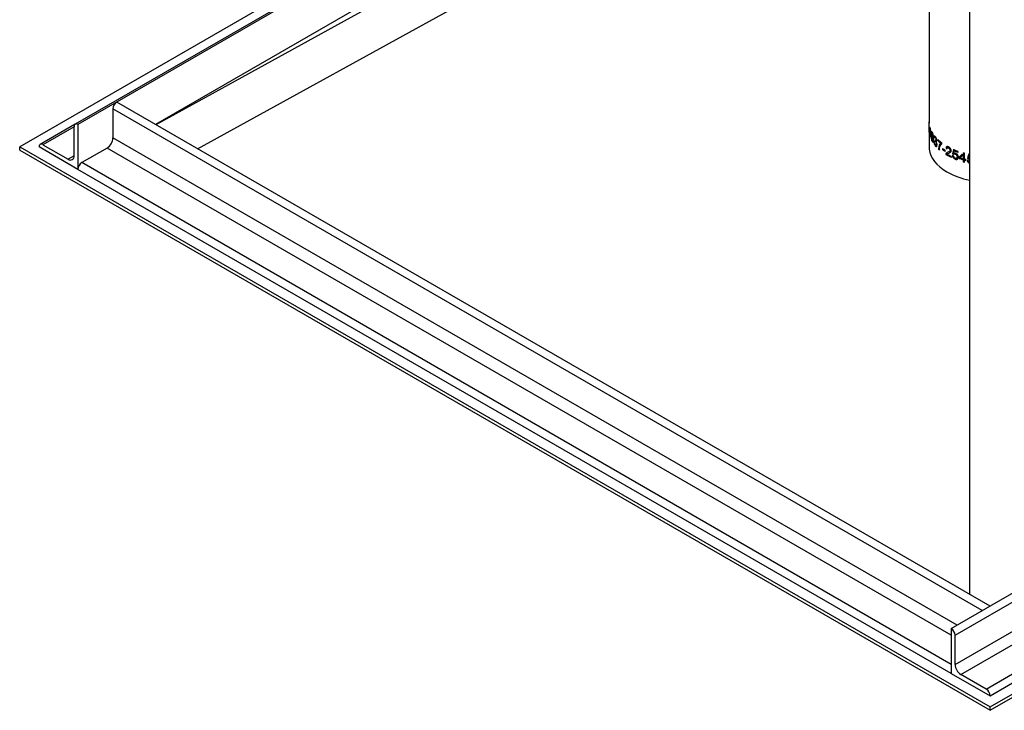
# Model space of a CAD drawing. Units: millimetres. Extents: x 0 to 42, y 0 to 29.8.
# Drawn here: x 29.9 to 32.8, y 18.1 to 20.1 of the extents above; entities that cross this region are included whole.
import ezdxf

# ---------------------------------------------------------------- set-up
doc = ezdxf.new("R2010")
doc.units = ezdxf.units.MM

msp = doc.modelspace()

# ---------------------------------------------------------------- linework, layer by layer
at = {"color": 7, "linetype": 'Continuous', "lineweight": 25}
for p, q in [((32.56159, 21.28756), (29.91096, 19.75738)), ((32.56159, 21.26033), (30.07266, 19.82351)), ((32.56159, 21.25492), (30.08066, 19.82272)), ((32.56159, 21.12428), (30.30696, 19.82271)), ((32.56159, 21.06354), (30.30778, 19.82223)), ((30.42923, 19.75212), (32.56159, 20.92654)), ((32.56159, 20.92654), (32.56159, 19.83042)), ((32.67939, 20.8924), (32.67939, 18.45313)), ((32.62625, 18.35318), (35.39811, 19.95334)), ((32.63756, 18.33359), (35.40942, 19.93375)), ((30.18249, 19.86843), (30.18249, 19.78351)), ((32.73939, 18.4185), (30.1938, 19.88803)), ((32.63756, 18.24867), (35.40942, 19.84883)), ((30.07231, 19.82329), (29.97084, 19.76471)), ((30.06935, 19.73126), (30.06935, 19.81618)), ((30.08066, 19.82272), (30.08066, 19.69207)), ((32.56159, 19.81079), (32.56159, 19.80902)), ((32.56159, 19.80817), (32.56159, 19.75738)), ((32.56166, 19.82693), (32.56166, 19.82963)), ((32.56166, 19.80317), (32.56166, 19.80587)), ((32.5618, 19.80377), (32.5618, 19.801)), ((32.56364, 19.80716), (32.56285, 19.8071)), ((32.56378, 19.81314), (32.56377, 19.81236)), ((32.56411, 19.81288), (32.56388, 19.81285)), ((32.56411, 19.81261), (32.56411, 19.81532)), ((32.56476, 19.8132), (32.56476, 19.81039)), ((32.56555, 19.81048), (32.56476, 19.81039)), ((32.56607, 19.80713), (32.56528, 19.80703)), ((32.65453, 18.21927), (35.42639, 19.81943)), ((32.5626, 19.80102), (32.5618, 19.801)), ((32.5618, 19.801), (32.56193, 19.80019)), ((32.56403, 19.79473), (32.56324, 19.79467)), ((32.56409, 19.78886), (32.56409, 19.79156)), ((32.56476, 19.78949), (32.56476, 19.78671)), ((32.56555, 19.7868), (32.56476, 19.78671)), ((32.56476, 19.78671), (32.56523, 19.78593)), ((32.565, 19.78936), (32.56579, 19.78945)), ((32.56607, 19.78991), (32.56528, 19.78982)), ((32.56555, 19.78942), (32.56555, 19.7868)), ((32.56555, 19.7868), (32.56589, 19.78623)), ((32.56646, 19.79745), (32.56568, 19.79735)), ((32.5683, 19.79253), (32.56753, 19.79241)), ((32.56913, 19.78101), (32.56836, 19.78089)), ((32.56917, 19.8018), (32.5684, 19.80167)), ((32.5693, 19.79171), (32.56853, 19.79158)), ((32.56933, 19.80201), (32.56917, 19.8018)), ((32.56976, 19.79211), (32.5693, 19.79171)), ((32.5702, 19.78943), (32.56959, 19.78932)), ((32.57045, 19.7988), (32.56969, 19.79866)), ((32.5702, 19.78892), (32.5702, 19.79168)), ((32.5702, 19.77457), (32.5702, 19.77724)), ((32.57147, 19.79781), (32.57071, 19.79767)), ((32.57135, 19.7897), (32.57135, 19.78666)), ((32.57211, 19.78681), (32.57135, 19.78666)), ((32.57207, 19.77549), (32.57135, 19.77534)), ((32.57211, 19.77549), (32.57135, 19.77534)), ((32.57135, 19.77534), (32.57135, 19.77249)), ((32.57172, 19.77526), (32.57247, 19.77541)), ((32.57276, 19.79435), (32.572, 19.79419)), ((32.57282, 19.77565), (32.57207, 19.77549)), ((32.57211, 19.78785), (32.57211, 19.78681)), ((32.57282, 19.77565), (32.57211, 19.77549)), ((32.57211, 19.77549), (32.57211, 19.77264)), ((32.57326, 19.79088), (32.57251, 19.79072)), ((32.57251, 19.79072), (32.57391, 19.78884)), ((32.57343, 19.77915), (32.57268, 19.77899)), ((32.57326, 19.79088), (32.57377, 19.7902)), ((32.57648, 19.78605), (32.57574, 19.78586)), ((32.57574, 19.78586), (32.57733, 19.78321)), ((32.57648, 19.78605), (32.57806, 19.7834)), ((32.57903, 19.78597), (32.5783, 19.78577)), ((32.57896, 19.77748), (32.57876, 19.77491)), ((32.57948, 19.77511), (32.57876, 19.77491)), ((32.57911, 19.77727), (32.57896, 19.77748)), ((32.57961, 19.77678), (32.57948, 19.77511)), ((32.57948, 19.77511), (32.58069, 19.77404)), ((32.58052, 19.78508), (32.5798, 19.78488)), ((32.58196, 19.77605), (32.58125, 19.77584)), ((32.58169, 19.77605), (32.5824, 19.77626)), ((32.58289, 19.77835), (32.58218, 19.77813)), ((32.58712, 19.77917), (32.58712, 19.77611)), ((32.58781, 19.77635), (32.58712, 19.77611)), ((32.58781, 19.77851), (32.58781, 19.77635)), ((32.72807, 18.17682), (35.49993, 19.77698)), ((29.91096, 19.74759), (29.91096, 19.75738)), ((29.91096, 19.75738), (32.73939, 18.12457)), ((29.91096, 19.74759), (32.73939, 18.11477)), ((30.08066, 19.69207), (29.96753, 19.75738)), ((29.97884, 19.76392), (30.05238, 19.72146)), ((30.16552, 19.75412), (30.09198, 19.71167)), ((32.57211, 19.77264), (32.57135, 19.77249)), ((32.57211, 19.77264), (32.57287, 19.77216)), ((32.57725, 19.7718), (32.57567, 19.77343)), ((32.57767, 19.76658), (32.57694, 19.76639)), ((32.57876, 19.77491), (32.57997, 19.77384)), ((32.58065, 19.76354), (32.57993, 19.76334)), ((32.58065, 19.76083), (32.57993, 19.76062)), ((32.58069, 19.77404), (32.57997, 19.77384)), ((32.58148, 19.76233), (32.58219, 19.76254)), ((32.58275, 19.77314), (32.58204, 19.77293)), ((32.58276, 19.76272), (32.58206, 19.76251)), ((32.58275, 19.77314), (32.58309, 19.77313)), ((32.58367, 19.76561), (32.58296, 19.76539)), ((32.58419, 19.75928), (32.58349, 19.75906)), ((32.59032, 19.75789), (32.58949, 19.75117)), ((32.59017, 19.75142), (32.58949, 19.75117)), ((32.59099, 19.75815), (32.59017, 19.75142)), ((32.5926, 19.76435), (32.59032, 19.75789)), ((32.59099, 19.75815), (32.59032, 19.75789)), ((32.59326, 19.76461), (32.59099, 19.75815)), ((32.59177, 19.74916), (32.5926, 19.75563)), ((32.59589, 19.7685), (32.5926, 19.76435)), ((32.59326, 19.76461), (32.5926, 19.76435)), ((32.5926, 19.75563), (32.59529, 19.76244)), ((32.59654, 19.76877), (32.59326, 19.76461)), ((32.59529, 19.76244), (32.59896, 19.7667)), ((32.59654, 19.76877), (32.59589, 19.7685)), ((32.59896, 19.7667), (32.59896, 19.76921)), ((32.60101, 19.75312), (32.60101, 19.74973)), ((32.60163, 19.75002), (32.60101, 19.74973)), ((32.60163, 19.75268), (32.60163, 19.75002)), ((32.60892, 19.74445), (32.60892, 19.74784)), ((32.61189, 19.75435), (32.61132, 19.75403)), ((32.61132, 19.75403), (32.61423, 19.75195)), ((32.61189, 19.75435), (32.6148, 19.75228)), ((32.61601, 19.75549), (32.61545, 19.75516)), ((32.6192, 19.75512), (32.61866, 19.75478)), ((32.6236, 19.74829), (32.62307, 19.74794)), ((32.63276, 19.75003), (32.6303, 19.73775)), ((32.63324, 19.7504), (32.63079, 19.73811)), ((32.73939, 18.15722), (35.51124, 19.75738)), ((32.73939, 18.12457), (35.56781, 19.75738)), ((32.73939, 18.11477), (35.56781, 19.74759)), ((32.61101, 19.73761), (32.61066, 19.73558)), ((32.61123, 19.73589), (32.61066, 19.73558)), ((32.61158, 19.73793), (32.61101, 19.73761)), ((32.61158, 19.73793), (32.61123, 19.73589)), ((32.6138, 19.74065), (32.61158, 19.73793)), ((32.6145, 19.73637), (32.61568, 19.73747)), ((32.61568, 19.73747), (32.61902, 19.73898)), ((32.61624, 19.7378), (32.61568, 19.73747)), ((32.61624, 19.7378), (32.61956, 19.73932)), ((32.61922, 19.74343), (32.61646, 19.74197)), ((32.61902, 19.73898), (32.62355, 19.74129)), ((32.61956, 19.73932), (32.61902, 19.73898)), ((32.61956, 19.73932), (32.62369, 19.74145)), ((32.62169, 19.74474), (32.62046, 19.74409)), ((32.62222, 19.74509), (32.62169, 19.74474)), ((32.62222, 19.74509), (32.62176, 19.74484)), ((32.62407, 19.74165), (32.62355, 19.74129)), ((32.62628, 19.72718), (32.62628, 19.73024)), ((32.63304, 19.73143), (32.62977, 19.73263)), ((32.63079, 19.73811), (32.6303, 19.73775)), ((32.6303, 19.73775), (32.63327, 19.73609)), ((32.63079, 19.73811), (32.63375, 19.73646)), ((32.63273, 19.72652), (32.63225, 19.72616)), ((32.63375, 19.73646), (32.63327, 19.73609)), ((32.63431, 19.73695), (32.63383, 19.73658)), ((32.63392, 19.7394), (32.63532, 19.74589)), ((32.63579, 19.74626), (32.63532, 19.74589)), ((32.63846, 19.73703), (32.638, 19.73665)), ((32.63849, 19.72208), (32.63804, 19.7217)), ((32.64249, 19.72497), (32.64206, 19.72459)), ((32.64414, 19.72896), (32.64371, 19.72857)), ((32.6455, 19.72258), (32.64507, 19.72219)), ((32.64594, 19.74179), (32.64594, 19.74484)), ((32.65865, 19.73667), (32.64918, 19.72709)), ((32.64958, 19.72749), (32.64918, 19.72709)), ((32.64918, 19.72709), (32.64918, 19.72403)), ((32.64958, 19.72443), (32.64918, 19.72403)), ((32.65186, 19.72981), (32.64958, 19.72749)), ((32.64958, 19.72749), (32.64958, 19.72443)), ((32.65148, 19.72942), (32.6512, 19.72914)), ((32.65252, 19.72598), (32.65865, 19.73227)), ((32.65291, 19.72638), (32.65252, 19.72598)), ((32.65291, 19.72638), (32.65901, 19.73268)), ((32.65865, 19.73227), (32.65865, 19.73667)), ((32.65865, 19.72103), (32.65865, 19.72409)), ((32.662, 19.74009), (32.66147, 19.73957)), ((32.66147, 19.73957), (32.66147, 19.71412)), ((32.66182, 19.73998), (32.66182, 19.71453)), ((32.66485, 19.72235), (32.66485, 19.73932)), ((32.66485, 19.7193), (32.66518, 19.71972)), ((32.66485, 19.71319), (32.66485, 19.7193)), ((32.66902, 19.71822), (32.66902, 19.72128)), ((32.67664, 19.71765), (32.6728, 19.71827)), ((32.67631, 19.7362), (32.67343, 19.72349)), ((32.67373, 19.72391), (32.67343, 19.72349)), ((32.67343, 19.72349), (32.67691, 19.72235)), ((32.6766, 19.73663), (32.67373, 19.72391)), ((32.67373, 19.72391), (32.67719, 19.72278)), ((32.67719, 19.72278), (32.67691, 19.72235)), ((32.67767, 19.72577), (32.67929, 19.73251)), ((32.67939, 19.72619), (32.67767, 19.72577)), ((32.62625, 18.22254), (30.08066, 19.69207)), ((32.66147, 19.71412), (32.66182, 19.71453)), ((32.67601, 19.71267), (32.67572, 19.71224)), ((32.62625, 18.35318), (32.62625, 18.22254)), ((32.63756, 18.24867), (32.63756, 18.33359)), ((32.62625, 18.22254), (32.73939, 18.15722)), ((32.72807, 18.17682), (32.65453, 18.21927)), ((32.73939, 18.11477), (32.73939, 18.12457))]:
    msp.add_line(p, q, dxfattribs=at)
at = {"color": 8, "linetype": 'Continuous', "lineweight": 25}
for p, q in [((32.71676, 18.40543), (30.18249, 19.86843)), ((30.06935, 19.81617), (29.97884, 19.76392)), ((32.64321, 18.36297), (30.18249, 19.78351)), ((32.62625, 18.33357), (30.16552, 19.75412)), ((30.06935, 19.73126), (30.05238, 19.72146)), ((32.62625, 18.24866), (30.09198, 19.71167))]:
    msp.add_line(p, q, dxfattribs=at)
at = {"color": 7, "linetype": 'Continuous', "lineweight": 25, "flags": 128}
for points in [[(32.56159, 19.75738), (32.56199, 19.75048), (32.56377, 19.74133), (32.56698, 19.7323), (32.57156, 19.72348), (32.5775, 19.71494), (32.58475, 19.70673), (32.59323, 19.69893), (32.6029, 19.6916), (32.61366, 19.6848)], [(32.62056, 19.74387), (32.62082, 19.74404), (32.62108, 19.7442)], [(32.67939, 19.73555), (32.67818, 19.7358), (32.67631, 19.7362)]]:
    msp.add_lwpolyline(points, dxfattribs=at)
at = {"color": 7, "linetype": 'Continuous', "lineweight": 25}
for centre, radius, start, end in [((30.20705, 19.86732), 0.02459, 122.60548, 177.39452), ((30.07625, 19.8173), 0.00699, 50.79671, 189.21404), ((30.14564, 19.78519), 0.03688, 302.60548, 357.39452), ((32.65264, 19.83844), 0.09565, 219.75721, 219.86257), ((32.67303, 19.86927), 0.12449, 226.36872, 233.48901), ((32.67103, 19.86397), 0.12149, 226.31772, 231.79581), ((32.67134, 19.86382), 0.12095, 226.31772, 231.79581), ((29.97442, 19.7585), 0.00699, 50.79671, 189.21404), ((32.66995, 19.8401), 0.11993, 227.8638, 229.31366), ((32.67026, 19.83995), 0.11939, 227.8638, 229.31366), ((32.68809, 19.87498), 0.14978, 234.44832, 238.08753), ((32.68809, 19.87159), 0.14978, 234.44832, 238.08753), ((32.6881, 19.87101), 0.14872, 234.44597, 237.82774), ((32.71824, 19.94794), 0.21558, 246.6401, 250.40483), ((30.059, 19.72959), 0.01048, 230.79671, 9.21404), ((32.70197, 19.88678), 0.17664, 238.87231, 244.62792), ((32.70214, 19.88642), 0.17584, 238.87231, 244.62792), ((32.70378, 19.89338), 0.18062, 240.37517, 244.59073), ((32.71905, 19.94703), 0.21788, 247.39858, 250.39288), ((32.71914, 19.9465), 0.2169, 247.39858, 250.39288), ((32.72621, 19.95083), 0.23952, 251.23982, 253.61664), ((32.72627, 19.95021), 0.23845, 251.23982, 253.61664), ((32.72697, 19.95637), 0.24213, 252.09219, 253.60962), ((32.73014, 19.98428), 0.25351, 254.4086, 255.07429), ((32.73136, 19.97191), 0.25827, 255.07516, 256.03149), ((32.73136, 19.96886), 0.25827, 255.07516, 256.03149), ((32.7314, 19.96815), 0.25711, 255.07516, 256.03149), ((30.10523, 19.69095), 0.02459, 122.60548, 177.39452), ((32.73004, 19.95778), 0.25313, 254.28164, 255.07465), ((32.73009, 19.9571), 0.25199, 254.28164, 255.07465), ((32.72243, 19.88028), 0.22369, 240.90758, 258.90663), ((32.613, 18.33247), 0.02459, 2.60548, 57.39452), ((32.67441, 18.25034), 0.03688, 182.60548, 237.39452), ((32.71482, 18.15611), 0.02459, 2.60548, 57.39452)]:
    msp.add_arc(centre, radius, start, end, dxfattribs=at)
for points, knots in [([(32.56166, 19.82963), (32.56164, 19.82996), (32.5616, 19.83061), (32.56158, 19.83073), (32.56159, 19.83006), (32.5616, 19.8289), (32.56161, 19.82753), (32.56161, 19.82681)], [0, 0, 0, 0, 0.19697846, 0.39395802, 0.59093479, 0.78791596, 1, 1, 1, 1]), ([(32.56159, 19.81907), (32.56159, 19.82061), (32.56158, 19.82367), (32.5616, 19.82577), (32.5616, 19.82681)], [0, 0, 0, 0, 0.5017319, 1, 1, 1, 1]), ([(32.56159, 19.80902), (32.56159, 19.8079), (32.56158, 19.80567), (32.56163, 19.804), (32.56166, 19.80317)], [0, 0, 0, 0, 0.5000078, 1, 1, 1, 1]), ([(32.5616, 19.80945), (32.5616, 19.81034), (32.56159, 19.81212), (32.56159, 19.81534), (32.56159, 19.81758), (32.56159, 19.81907)], [0, 0, 0, 0, 0.2493138, 0.4995291, 1, 1, 1, 1]), ([(32.5616, 19.82681), (32.5616, 19.8269), (32.56161, 19.82708), (32.56162, 19.82725), (32.56164, 19.82706), (32.56166, 19.82693)], [0, 0, 0, 0, 0.2507925, 0.5013427, 1, 1, 1, 1]), ([(32.56166, 19.80587), (32.56164, 19.80643), (32.56161, 19.80754), (32.5616, 19.80881), (32.5616, 19.80945)], [0, 0, 0, 0, 0.4991433, 1, 1, 1, 1]), ([(32.56219, 19.82087), (32.56213, 19.82212), (32.562, 19.82462), (32.56187, 19.82653), (32.5618, 19.82748)], [0, 0, 0, 0, 0.5000227, 1, 1, 1, 1]), ([(32.56195, 19.80407), (32.56194, 19.80398), (32.56192, 19.80378), (32.56187, 19.80356), (32.56183, 19.80369), (32.5618, 19.80377)], [0, 0, 0, 0, 0.2505385, 0.5008819, 1, 1, 1, 1]), ([(32.56203, 19.80011), (32.56205, 19.80009), (32.56211, 19.8), (32.56221, 19.80063), (32.56241, 19.80305), (32.56243, 19.80646), (32.56244, 19.8092)], [0, 0, 0, 0, 0.0553591, 0.2133061, 0.3712572, 1, 1, 1, 1]), ([(32.56244, 19.8092), (32.56243, 19.81098), (32.56243, 19.81365), (32.56233, 19.81767), (32.56224, 19.81981), (32.56219, 19.82087)], [0, 0, 0, 0, 0.5002601, 0.7504217, 1, 1, 1, 1]), ([(32.5634, 19.81625), (32.56332, 19.81609), (32.56315, 19.81576), (32.56288, 19.81322), (32.56286, 19.80982), (32.56285, 19.8071)], [0, 0, 0, 0, 0.1672208, 0.3344454, 1, 1, 1, 1]), ([(32.56285, 19.8071), (32.56286, 19.8052), (32.56287, 19.80234), (32.563, 19.79807), (32.56316, 19.7958), (32.56324, 19.79467)], [0, 0, 0, 0, 0.5002752, 0.7504458, 1, 1, 1, 1]), ([(32.56339, 19.80472), (32.56339, 19.80626), (32.56338, 19.80932), (32.56358, 19.81143), (32.56368, 19.81248)], [0, 0, 0, 0, 0.50173194, 1, 1, 1, 1]), ([(32.56364, 19.79512), (32.56359, 19.796), (32.56347, 19.79777), (32.5634, 19.80099), (32.56339, 19.80323), (32.56339, 19.80472)], [0, 0, 0, 0, 0.2493138, 0.4995291, 1, 1, 1, 1]), ([(32.56411, 19.81532), (32.56397, 19.81566), (32.56374, 19.81623), (32.56357, 19.81622), (32.5635, 19.81621)], [0, 0, 0, 0, 0.5953233, 1, 1, 1, 1]), ([(32.56368, 19.81248), (32.5637, 19.81257), (32.56376, 19.81275), (32.56389, 19.81293), (32.56402, 19.81274), (32.56411, 19.81261)], [0, 0, 0, 0, 0.25079255, 0.50134274, 1, 1, 1, 1]), ([(32.56597, 19.80666), (32.5658, 19.8079), (32.56547, 19.81037), (32.56499, 19.81226), (32.56476, 19.8132)], [0, 0, 0, 0, 0.5000227, 1, 1, 1, 1]), ([(32.56476, 19.81039), (32.56486, 19.80986), (32.56506, 19.8088), (32.56521, 19.80762), (32.56528, 19.80703)], [0, 0, 0, 0, 0.4994536, 1, 1, 1, 1]), ([(32.56528, 19.80703), (32.56537, 19.80614), (32.56553, 19.80436), (32.56565, 19.8011), (32.56567, 19.79885), (32.56568, 19.79735)], [0, 0, 0, 0, 0.2492611, 0.4994768, 1, 1, 1, 1]), ([(32.56661, 19.79502), (32.5666, 19.7968), (32.56658, 19.79947), (32.56634, 19.80347), (32.56609, 19.8056), (32.56597, 19.80666)], [0, 0, 0, 0, 0.5002601, 0.7504217, 1, 1, 1, 1]), ([(32.56324, 19.79467), (32.56335, 19.79356), (32.56356, 19.79134), (32.56392, 19.78968), (32.56409, 19.78886)], [0, 0, 0, 0, 0.5000078, 1, 1, 1, 1]), ([(32.56409, 19.79156), (32.564, 19.79211), (32.56381, 19.79321), (32.5637, 19.79448), (32.56364, 19.79512)], [0, 0, 0, 0, 0.4991433, 1, 1, 1, 1]), ([(32.56528, 19.78982), (32.56525, 19.78972), (32.56518, 19.78952), (32.56501, 19.78929), (32.56486, 19.78941), (32.56476, 19.78949)], [0, 0, 0, 0, 0.2505385, 0.5008819, 1, 1, 1, 1]), ([(32.56568, 19.79735), (32.56567, 19.79591), (32.56565, 19.79374), (32.56554, 19.7911), (32.56537, 19.79024), (32.56528, 19.78982)], [0, 0, 0, 0, 0.5005844, 0.7508283, 1, 1, 1, 1]), ([(32.56553, 19.78587), (32.56558, 19.78585), (32.56578, 19.78577), (32.56604, 19.78642), (32.56655, 19.78886), (32.56658, 19.79228), (32.56661, 19.79502)], [0, 0, 0, 0, 0.0509402, 0.2096261, 0.3683161, 1, 1, 1, 1]), ([(32.56607, 19.78991), (32.566, 19.78969), (32.56592, 19.78943), (32.5658, 19.78948), (32.56578, 19.78949)], [0, 0, 0, 0, 0.8526656, 1, 1, 1, 1]), ([(32.56646, 19.79745), (32.56645, 19.79601), (32.56643, 19.79384), (32.56632, 19.7912), (32.56615, 19.79034), (32.56607, 19.78991)], [0, 0, 0, 0, 0.50069334, 0.75095513, 1, 1, 1, 1]), ([(32.56638, 19.80231), (32.56639, 19.80222), (32.56647, 19.80048), (32.56646, 19.79893), (32.56646, 19.79745)], [0, 0, 0, 0, 0.052728, 1, 1, 1, 1]), ([(32.5684, 19.80167), (32.56823, 19.80119), (32.56789, 19.80024), (32.56759, 19.79711), (32.56755, 19.79429), (32.56753, 19.79241)], [0, 0, 0, 0, 0.249605, 0.4997809, 1, 1, 1, 1]), ([(32.56753, 19.79241), (32.56755, 19.79064), (32.56759, 19.788), (32.56788, 19.78401), (32.5682, 19.78193), (32.56836, 19.78089)], [0, 0, 0, 0, 0.500244, 0.750412, 1, 1, 1, 1]), ([(32.56917, 19.8018), (32.569, 19.80132), (32.56866, 19.80036), (32.56836, 19.79723), (32.56833, 19.79441), (32.5683, 19.79253)], [0, 0, 0, 0, 0.24943422, 0.49961728, 1, 1, 1, 1]), ([(32.5683, 19.79253), (32.56833, 19.79076), (32.56836, 19.78812), (32.56865, 19.78414), (32.56897, 19.78205), (32.56913, 19.78101)], [0, 0, 0, 0, 0.5004323, 0.7506083, 1, 1, 1, 1]), ([(32.56836, 19.78089), (32.5686, 19.77968), (32.5691, 19.77726), (32.56983, 19.77547), (32.5702, 19.77457)], [0, 0, 0, 0, 0.4998481, 1, 1, 1, 1]), ([(32.57078, 19.80026), (32.5703, 19.80098), (32.56959, 19.80207), (32.56882, 19.8022), (32.56854, 19.80185), (32.5684, 19.80167)], [0, 0, 0, 0, 0.4986956, 0.7492792, 1, 1, 1, 1]), ([(32.56853, 19.79158), (32.56855, 19.79324), (32.56859, 19.79572), (32.56901, 19.79818), (32.56946, 19.7985), (32.56969, 19.79866)], [0, 0, 0, 0, 0.5004699, 0.7505875, 1, 1, 1, 1]), ([(32.5702, 19.79168), (32.56986, 19.79194), (32.56919, 19.79247), (32.56875, 19.79188), (32.56853, 19.79158)], [0, 0, 0, 0, 0.4988791, 1, 1, 1, 1]), ([(32.56876, 19.78609), (32.56878, 19.78682), (32.56881, 19.78827), (32.56913, 19.78888), (32.56929, 19.78919)], [0, 0, 0, 0, 0.5005376, 1, 1, 1, 1]), ([(32.5702, 19.77724), (32.56998, 19.77792), (32.56953, 19.77928), (32.56909, 19.78169), (32.56878, 19.78407), (32.56877, 19.78542), (32.56876, 19.78609)], [0, 0, 0, 0, 0.2494194, 0.4996618, 0.7500513, 1, 1, 1, 1]), ([(32.56913, 19.78101), (32.56936, 19.77977), (32.56966, 19.77821), (32.57011, 19.77704), (32.5702, 19.77679)], [0, 0, 0, 0, 0.7894184, 1, 1, 1, 1]), ([(32.56929, 19.78919), (32.56935, 19.78923), (32.56948, 19.78932), (32.56977, 19.78933), (32.57003, 19.78909), (32.5702, 19.78892)], [0, 0, 0, 0, 0.2504071, 0.5006425, 1, 1, 1, 1]), ([(32.56969, 19.79866), (32.56976, 19.79865), (32.56991, 19.79864), (32.57025, 19.79839), (32.57053, 19.79796), (32.57071, 19.79767)], [0, 0, 0, 0, 0.2504122, 0.5006052, 1, 1, 1, 1]), ([(32.57045, 19.7988), (32.57061, 19.79876), (32.57084, 19.79871), (32.57119, 19.79827), (32.57138, 19.79796), (32.57147, 19.79781)], [0, 0, 0, 0, 0.49940487, 0.7496156, 1, 1, 1, 1]), ([(32.57071, 19.79767), (32.57095, 19.79721), (32.57142, 19.79629), (32.57181, 19.79489), (32.572, 19.79419)], [0, 0, 0, 0, 0.5001122, 1, 1, 1, 1]), ([(32.57391, 19.78884), (32.57383, 19.78986), (32.5737, 19.7914), (32.57328, 19.7936), (32.57273, 19.79574), (32.57186, 19.79825), (32.57114, 19.79959), (32.57078, 19.80026)], [0, 0, 0, 0, 0.2499464, 0.3768237, 0.5005319, 0.7499093, 1, 1, 1, 1]), ([(32.57314, 19.78458), (32.57287, 19.78554), (32.57234, 19.78747), (32.57168, 19.78896), (32.57135, 19.7897)], [0, 0, 0, 0, 0.5002496, 1, 1, 1, 1]), ([(32.57135, 19.78666), (32.57156, 19.78606), (32.57197, 19.78485), (32.5724, 19.78276), (32.57265, 19.78074), (32.57267, 19.77957), (32.57268, 19.77899)], [0, 0, 0, 0, 0.249574, 0.4994119, 0.7494579, 1, 1, 1, 1]), ([(32.57135, 19.77249), (32.57174, 19.77215), (32.57252, 19.77147), (32.57345, 19.77228), (32.57406, 19.77409), (32.57414, 19.77598), (32.57417, 19.77693)], [0, 0, 0, 0, 0.2494001, 0.4993989, 0.7496057, 1, 1, 1, 1]), ([(32.57147, 19.79781), (32.57171, 19.79736), (32.57218, 19.79644), (32.57256, 19.79505), (32.57276, 19.79435)], [0, 0, 0, 0, 0.499797, 1, 1, 1, 1]), ([(32.572, 19.79419), (32.57212, 19.7936), (32.57235, 19.79241), (32.57246, 19.79128), (32.57251, 19.79072)], [0, 0, 0, 0, 0.4990174, 1, 1, 1, 1]), ([(32.57268, 19.77899), (32.57266, 19.77821), (32.57263, 19.77705), (32.57238, 19.77594), (32.57217, 19.77564), (32.57207, 19.77549)], [0, 0, 0, 0, 0.49968399, 0.74993232, 1, 1, 1, 1]), ([(32.57211, 19.78681), (32.57231, 19.78621), (32.57272, 19.785), (32.57315, 19.78291), (32.57335, 19.78125), (32.57342, 19.78001), (32.57343, 19.77943), (32.57343, 19.77915)], [0, 0, 0, 0, 0.2490274, 0.4987057, 0.7488795, 0.8743987, 1, 1, 1, 1]), ([(32.57276, 19.79435), (32.57287, 19.79376), (32.5731, 19.79257), (32.57321, 19.79144), (32.57326, 19.79088)], [0, 0, 0, 0, 0.49882185, 1, 1, 1, 1]), ([(32.57343, 19.77915), (32.57341, 19.77837), (32.57338, 19.77721), (32.57313, 19.7761), (32.57292, 19.7758), (32.57282, 19.77565)], [0, 0, 0, 0, 0.4999357, 0.7501649, 1, 1, 1, 1]), ([(32.57417, 19.77693), (32.57413, 19.77811), (32.57407, 19.77988), (32.57363, 19.78258), (32.5733, 19.78391), (32.57314, 19.78458)], [0, 0, 0, 0, 0.499231, 0.74961, 1, 1, 1, 1]), ([(32.57976, 19.78764), (32.57925, 19.78817), (32.57823, 19.78925), (32.57694, 19.78939), (32.57607, 19.78822), (32.57585, 19.78665), (32.57574, 19.78586)], [0, 0, 0, 0, 0.2501997, 0.4998248, 0.7495317, 1, 1, 1, 1]), ([(32.57794, 19.78934), (32.57787, 19.78935), (32.57738, 19.78945), (32.57682, 19.78833), (32.57659, 19.78681), (32.57648, 19.78605)], [0, 0, 0, 0, 0.0733315, 0.5356732, 1, 1, 1, 1]), ([(32.57733, 19.78321), (32.57739, 19.78374), (32.57751, 19.7848), (32.57792, 19.78564), (32.5784, 19.78583), (32.57897, 19.78572), (32.57947, 19.78521), (32.5798, 19.78488)], [0, 0, 0, 0, 0.2505046, 0.4998978, 0.6257181, 0.7504521, 1, 1, 1, 1]), ([(32.57903, 19.78594), (32.57907, 19.78596), (32.57922, 19.78603), (32.5797, 19.7859), (32.58019, 19.78541), (32.58052, 19.78508)], [0, 0, 0, 0, 0.0910459, 0.3941507, 1, 1, 1, 1]), ([(32.58125, 19.77584), (32.58092, 19.7759), (32.58028, 19.77602), (32.57957, 19.77676), (32.57922, 19.77713)], [0, 0, 0, 0, 0.4999711, 1, 1, 1, 1]), ([(32.58416, 19.77598), (32.58415, 19.77647), (32.58412, 19.77746), (32.58379, 19.77913), (32.58333, 19.78082), (32.58254, 19.78301), (32.58133, 19.7856), (32.58028, 19.78696), (32.57976, 19.78764)], [0, 0, 0, 0, 0.1250723, 0.25026038, 0.37310907, 0.50076373, 0.75047881, 1, 1, 1, 1]), ([(32.5798, 19.78488), (32.5801, 19.78449), (32.58055, 19.7839), (32.58111, 19.78279), (32.58148, 19.78188), (32.58179, 19.78091), (32.58211, 19.7796), (32.58215, 19.77872), (32.58218, 19.77813)], [0, 0, 0, 0, 0.2497966, 0.3750405, 0.5002284, 0.6254365, 0.7506351, 1, 1, 1, 1]), ([(32.58052, 19.78508), (32.58082, 19.78469), (32.58127, 19.78411), (32.58182, 19.783), (32.58219, 19.78209), (32.5825, 19.78112), (32.58282, 19.77981), (32.58286, 19.77894), (32.58289, 19.77835)], [0, 0, 0, 0, 0.2492817, 0.3743552, 0.4994774, 0.6247322, 0.7500888, 1, 1, 1, 1]), ([(32.58218, 19.77813), (32.58217, 19.77782), (32.58216, 19.77719), (32.58198, 19.77645), (32.58168, 19.77595), (32.58139, 19.77587), (32.58125, 19.77584)], [0, 0, 0, 0, 0.2503322, 0.500365, 0.7500766, 1, 1, 1, 1]), ([(32.58289, 19.77835), (32.58288, 19.77803), (32.58286, 19.7774), (32.58269, 19.77666), (32.58244, 19.77626), (32.58218, 19.77608), (32.58203, 19.77606), (32.58196, 19.77605)], [0, 0, 0, 0, 0.2504575, 0.5005156, 0.7500232, 0.8750157, 1, 1, 1, 1]), ([(32.58204, 19.77293), (32.58219, 19.77289), (32.58248, 19.77282), (32.58303, 19.77287), (32.58362, 19.77327), (32.58409, 19.77434), (32.58414, 19.77543), (32.58416, 19.77598)], [0, 0, 0, 0, 0.1253402, 0.2506036, 0.5003657, 0.7500702, 1, 1, 1, 1]), ([(32.57567, 19.77343), (32.57576, 19.7723), (32.57593, 19.77004), (32.5766, 19.76761), (32.57694, 19.76639)], [0, 0, 0, 0, 0.5002604, 1, 1, 1, 1]), ([(32.57641, 19.77361), (32.57649, 19.77248), (32.57666, 19.77022), (32.57734, 19.76779), (32.57767, 19.76658)], [0, 0, 0, 0, 0.5005834, 1, 1, 1, 1]), ([(32.57694, 19.76639), (32.57737, 19.76521), (32.57823, 19.76285), (32.57937, 19.76137), (32.57993, 19.76062)], [0, 0, 0, 0, 0.49942077, 1, 1, 1, 1]), ([(32.57993, 19.76334), (32.57957, 19.76383), (32.57903, 19.76457), (32.57842, 19.76599), (32.57791, 19.76752), (32.57749, 19.76955), (32.57733, 19.77105), (32.57725, 19.7718)], [0, 0, 0, 0, 0.24932243, 0.3745219, 0.49970371, 0.74938211, 1, 1, 1, 1]), ([(32.57767, 19.76658), (32.5781, 19.76541), (32.57896, 19.76305), (32.58009, 19.76157), (32.58065, 19.76083)], [0, 0, 0, 0, 0.4996914, 1, 1, 1, 1]), ([(32.58206, 19.76251), (32.58174, 19.76239), (32.58111, 19.76216), (32.58033, 19.76295), (32.57993, 19.76334)], [0, 0, 0, 0, 0.4998142, 1, 1, 1, 1]), ([(32.57993, 19.76062), (32.58058, 19.75997), (32.58186, 19.75866), (32.58294, 19.75893), (32.58349, 19.75906)], [0, 0, 0, 0, 0.5005544, 1, 1, 1, 1]), ([(32.57997, 19.77384), (32.58035, 19.77334), (32.5811, 19.77234), (32.5821, 19.77007), (32.58267, 19.76803), (32.58293, 19.76645), (32.58295, 19.76574), (32.58296, 19.76539)], [0, 0, 0, 0, 0.2486972, 0.4994195, 0.7491885, 0.8745747, 1, 1, 1, 1]), ([(32.58065, 19.76083), (32.58129, 19.76015), (32.58237, 19.75901), (32.58328, 19.7592), (32.58365, 19.75928)], [0, 0, 0, 0, 0.5964126, 1, 1, 1, 1]), ([(32.58069, 19.77404), (32.58106, 19.77355), (32.58181, 19.77255), (32.5828, 19.77029), (32.58351, 19.76782), (32.58362, 19.76635), (32.58367, 19.76561)], [0, 0, 0, 0, 0.248658, 0.4994218, 0.7497732, 1, 1, 1, 1]), ([(32.58498, 19.76335), (32.58495, 19.76412), (32.58489, 19.76567), (32.58426, 19.76833), (32.58327, 19.77091), (32.58245, 19.77226), (32.58204, 19.77293)], [0, 0, 0, 0, 0.2503414, 0.5000077, 0.7498157, 1, 1, 1, 1]), ([(32.58296, 19.76539), (32.58293, 19.7647), (32.58285, 19.76332), (32.58232, 19.76278), (32.58206, 19.76251)], [0, 0, 0, 0, 0.5002874, 1, 1, 1, 1]), ([(32.58367, 19.76561), (32.58363, 19.76492), (32.58356, 19.76355), (32.58303, 19.763), (32.58276, 19.76272)], [0, 0, 0, 0, 0.5006011, 1, 1, 1, 1]), ([(32.58349, 19.75906), (32.58392, 19.75945), (32.58478, 19.76024), (32.58491, 19.76231), (32.58498, 19.76335)], [0, 0, 0, 0, 0.5002438, 1, 1, 1, 1]), ([(32.61873, 19.75746), (32.61777, 19.75791), (32.61633, 19.75859), (32.6146, 19.75875), (32.61346, 19.75849), (32.61254, 19.75784), (32.61166, 19.75647), (32.61145, 19.755), (32.61132, 19.75403)], [0, 0, 0, 0, 0.24984906, 0.37691721, 0.50006993, 0.62257654, 0.75024152, 1, 1, 1, 1]), ([(32.61383, 19.75859), (32.6136, 19.75845), (32.61304, 19.7581), (32.61225, 19.75678), (32.61203, 19.75532), (32.61189, 19.75435)], [0, 0, 0, 0, 0.1937348, 0.4663223, 1, 1, 1, 1]), ([(32.61423, 19.75195), (32.61428, 19.75261), (32.61434, 19.75361), (32.61482, 19.75461), (32.61535, 19.75515), (32.61603, 19.75543), (32.61711, 19.75548), (32.61804, 19.75506), (32.61866, 19.75478)], [0, 0, 0, 0, 0.24996544, 0.37888082, 0.50025905, 0.62611459, 0.75055168, 1, 1, 1, 1]), ([(32.61602, 19.75548), (32.61621, 19.75557), (32.61661, 19.75578), (32.61767, 19.7558), (32.61859, 19.75539), (32.6192, 19.75512)], [0, 0, 0, 0, 0.2253328, 0.4833005, 1, 1, 1, 1]), ([(32.61866, 19.75478), (32.61922, 19.75443), (32.62006, 19.75391), (32.62109, 19.75285), (32.62177, 19.75193), (32.62233, 19.75094), (32.62291, 19.74957), (32.62301, 19.74859), (32.62307, 19.74794)], [0, 0, 0, 0, 0.2497287, 0.3750331, 0.5003127, 0.6255958, 0.750894, 1, 1, 1, 1]), ([(32.62419, 19.75252), (32.62381, 19.75306), (32.62304, 19.75415), (32.62119, 19.75598), (32.61971, 19.75686), (32.61873, 19.75746)], [0, 0, 0, 0, 0.2502201, 0.5005317, 1, 1, 1, 1]), ([(32.6192, 19.75512), (32.61976, 19.75477), (32.62059, 19.75425), (32.62162, 19.75319), (32.6223, 19.75228), (32.62286, 19.75129), (32.62343, 19.74992), (32.62353, 19.74894), (32.6236, 19.74829)], [0, 0, 0, 0, 0.2492168, 0.3743503, 0.4995652, 0.6248982, 0.7503558, 1, 1, 1, 1]), ([(32.62307, 19.74794), (32.62298, 19.74728), (32.6228, 19.74595), (32.62206, 19.74514), (32.62169, 19.74474)], [0, 0, 0, 0, 0.49888634, 1, 1, 1, 1]), ([(32.6236, 19.74829), (32.62351, 19.74762), (32.62333, 19.7463), (32.62259, 19.74549), (32.62222, 19.74509)], [0, 0, 0, 0, 0.4991178, 1, 1, 1, 1]), ([(32.62355, 19.74129), (32.62427, 19.74185), (32.62536, 19.74269), (32.62613, 19.74459), (32.62621, 19.74574), (32.62625, 19.74632)], [0, 0, 0, 0, 0.4995407, 0.7497972, 1, 1, 1, 1]), ([(32.62625, 19.74632), (32.62617, 19.74734), (32.626, 19.74939), (32.62479, 19.75148), (32.62419, 19.75252)], [0, 0, 0, 0, 0.5000682, 1, 1, 1, 1]), ([(32.61646, 19.74197), (32.61533, 19.74155), (32.61308, 19.7407), (32.61169, 19.73864), (32.61101, 19.73761)], [0, 0, 0, 0, 0.50139181, 1, 1, 1, 1]), ([(32.62977, 19.73263), (32.62992, 19.73153), (32.63024, 19.72935), (32.63158, 19.72722), (32.63225, 19.72616)], [0, 0, 0, 0, 0.50018764, 1, 1, 1, 1]), ([(32.63026, 19.73299), (32.63042, 19.7319), (32.63073, 19.72972), (32.63207, 19.72759), (32.63273, 19.72652)], [0, 0, 0, 0, 0.5005189, 1, 1, 1, 1]), ([(32.63225, 19.72616), (32.63311, 19.72517), (32.63482, 19.72319), (32.63697, 19.7222), (32.63804, 19.7217)], [0, 0, 0, 0, 0.4991999, 1, 1, 1, 1]), ([(32.63273, 19.72652), (32.63359, 19.72554), (32.63529, 19.72356), (32.63743, 19.72258), (32.63849, 19.72208)], [0, 0, 0, 0, 0.49946, 1, 1, 1, 1]), ([(32.63804, 19.72442), (32.63739, 19.72474), (32.63641, 19.72524), (32.63528, 19.72635), (32.63429, 19.72758), (32.63343, 19.72937), (32.63317, 19.73074), (32.63304, 19.73143)], [0, 0, 0, 0, 0.2494527, 0.3747017, 0.5000217, 0.7495405, 1, 1, 1, 1]), ([(32.63327, 19.73609), (32.63355, 19.73634), (32.63411, 19.73684), (32.63528, 19.73714), (32.63659, 19.73713), (32.63753, 19.73681), (32.638, 19.73665)], [0, 0, 0, 0, 0.2498228, 0.4999526, 0.7499353, 1, 1, 1, 1]), ([(32.63885, 19.73902), (32.63796, 19.7393), (32.63617, 19.73985), (32.63467, 19.73955), (32.63392, 19.7394)], [0, 0, 0, 0, 0.4997058, 1, 1, 1, 1]), ([(32.63434, 19.73691), (32.63444, 19.73699), (32.63482, 19.73731), (32.63576, 19.73751), (32.63683, 19.7375), (32.63775, 19.73729), (32.63822, 19.73712), (32.63846, 19.73703)], [0, 0, 0, 0, 0.100606, 0.400524, 0.6999934, 0.849965, 1, 1, 1, 1]), ([(32.638, 19.73665), (32.63877, 19.73627), (32.63993, 19.73571), (32.64132, 19.73445), (32.64221, 19.73338), (32.64292, 19.73219), (32.64357, 19.73055), (32.64365, 19.72936), (32.64371, 19.72857)], [0, 0, 0, 0, 0.2493524, 0.3745762, 0.4997871, 0.622121, 0.7501706, 1, 1, 1, 1]), ([(32.64206, 19.72459), (32.64148, 19.7243), (32.64032, 19.72373), (32.6388, 19.72419), (32.63804, 19.72442)], [0, 0, 0, 0, 0.50007891, 1, 1, 1, 1]), ([(32.63804, 19.7217), (32.63937, 19.7213), (32.64137, 19.72069), (32.64372, 19.72122), (32.64462, 19.72187), (32.64507, 19.72219)], [0, 0, 0, 0, 0.4987795, 0.7493126, 1, 1, 1, 1]), ([(32.63846, 19.73703), (32.63923, 19.73665), (32.64038, 19.73609), (32.64176, 19.73484), (32.64265, 19.73376), (32.64335, 19.73258), (32.644, 19.73094), (32.64409, 19.72975), (32.64414, 19.72896)], [0, 0, 0, 0, 0.2488071, 0.3738598, 0.4990167, 0.6214097, 0.7496511, 1, 1, 1, 1]), ([(32.63849, 19.72208), (32.63983, 19.72168), (32.64183, 19.72107), (32.64384, 19.72156), (32.64485, 19.72206), (32.64528, 19.72241), (32.6455, 19.72258)], [0, 0, 0, 0, 0.4981684, 0.7486603, 0.8742687, 1, 1, 1, 1]), ([(32.64724, 19.7275), (32.64715, 19.72863), (32.64701, 19.73032), (32.64598, 19.73266), (32.6449, 19.73432), (32.64361, 19.73586), (32.64163, 19.73768), (32.63996, 19.73849), (32.63885, 19.73902)], [0, 0, 0, 0, 0.2496545, 0.374922, 0.5001766, 0.6254873, 0.7506788, 1, 1, 1, 1]), ([(32.64371, 19.72857), (32.64366, 19.72775), (32.64356, 19.7261), (32.64256, 19.72509), (32.64206, 19.72459)], [0, 0, 0, 0, 0.5007386, 1, 1, 1, 1]), ([(32.64242, 19.72488), (32.64249, 19.72495), (32.64263, 19.72507), (32.64277, 19.7252), (32.64285, 19.72526)], [0, 0, 0, 0, 0.499999, 1, 1, 1, 1]), ([(32.64414, 19.72896), (32.64409, 19.72814), (32.64399, 19.72649), (32.64299, 19.72548), (32.64249, 19.72497)], [0, 0, 0, 0, 0.5009961, 1, 1, 1, 1]), ([(32.64507, 19.72219), (32.64572, 19.72288), (32.64701, 19.72426), (32.64716, 19.72642), (32.64724, 19.7275)], [0, 0, 0, 0, 0.4996657, 1, 1, 1, 1]), ([(32.6728, 19.71827), (32.67299, 19.7172), (32.67336, 19.71507), (32.67493, 19.71318), (32.67572, 19.71224)], [0, 0, 0, 0, 0.5001876, 1, 1, 1, 1]), ([(32.6731, 19.71869), (32.67328, 19.71763), (32.67365, 19.7155), (32.67522, 19.71361), (32.67601, 19.71267)], [0, 0, 0, 0, 0.50051892, 1, 1, 1, 1]), ([(32.67939, 19.7129), (32.67935, 19.71292), (32.67897, 19.71317), (32.67811, 19.71404), (32.67709, 19.71565), (32.67679, 19.71699), (32.67664, 19.71765)], [0, 0, 0, 0, 0.0241762, 0.2197473, 0.6091397, 1, 1, 1, 1]), ([(32.67691, 19.72235), (32.67724, 19.72264), (32.6779, 19.72323), (32.67881, 19.72365), (32.67935, 19.72372), (32.67939, 19.72372)], [0, 0, 0, 0, 0.48213387, 0.9648603, 1, 1, 1, 1]), ([(32.67719, 19.72278), (32.67751, 19.72309), (32.67812, 19.72366), (32.67898, 19.72395), (32.67939, 19.72408)], [0, 0, 0, 0, 0.5324747, 1, 1, 1, 1]), ([(32.67572, 19.71224), (32.67669, 19.71134), (32.67781, 19.7103), (32.6792, 19.70987), (32.67939, 19.70981)], [0, 0, 0, 0, 0.8674707, 1, 1, 1, 1]), ([(32.67601, 19.71267), (32.67697, 19.71176), (32.678, 19.71078), (32.67929, 19.71036), (32.67939, 19.71033)], [0, 0, 0, 0, 0.9283692, 1, 1, 1, 1])]:
    msp.add_open_spline(points, degree=3, knots=knots, dxfattribs=at)

doc.saveas('drawing.dxf')
